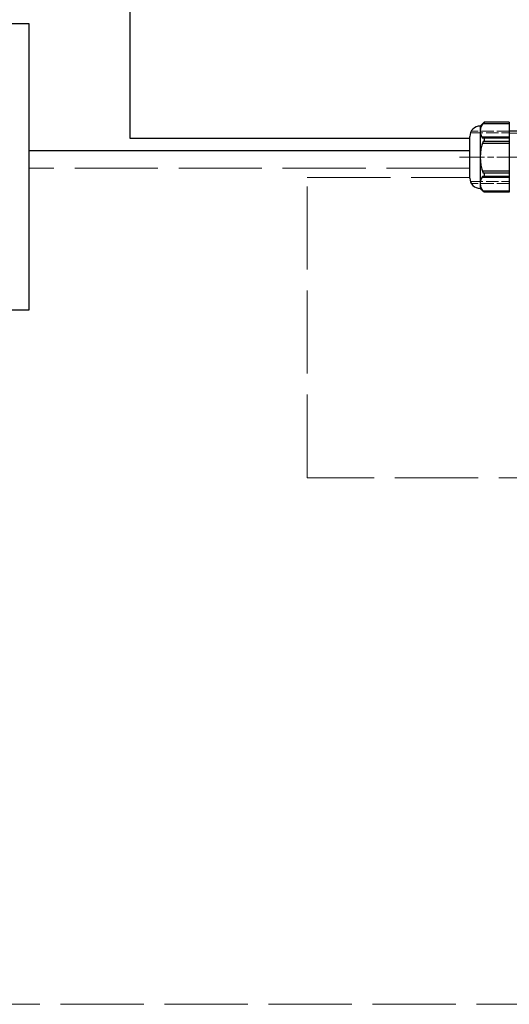
# Model space of a CAD drawing. Units: millimetres. Extents: x 0 to 321, y -11 to 450.
# Drawn here: x 82 to 99, y 95 to 130 of the extents above; entities that cross this region are included whole.
import ezdxf

# ---------------------------------------------------------------- set-up
doc = ezdxf.new("R2010")
doc.units = ezdxf.units.MM
doc.linetypes.add('AM_ISO02W050', pattern=[7.5, 6, -1.5])
doc.linetypes.add('AM_ISO08W050', pattern=[18, 12, -1.5, 3, -1.5])
for name, color, linetype, lineweight in [('AM_1', 30, 'Continuous', 30), ('AM_3', 1, 'AM_ISO02W050', 15), ('AM_5', 3, 'Continuous', 20), ('AM_7', 4, 'AM_ISO08W050', 18)]:
    doc.layers.add(name, color=color, linetype=linetype, lineweight=lineweight)

# ---------------------------------------------------------------- blocks, each defined once
blk = doc.blocks.new('COMMANDE PRINCIPAL')
at = {"layer": 'AM_1'}
for p, q in [((-147.18, 56.82), (-149, 55)), ((-135, 56.82), (-147.18, 56.82)), ((-147.12, 56.82), (-147.12, 56.3)), ((-135, 56.82), (-135, 23.18)), ((-149, 55), (-149, 25)), ((-147.67, 56.3), (-135, 56.3)), ((-131, 52.5), (-135, 52.5)), ((-154, 30), (-154, 50)), ((-135, 49.68), (-148.2, 49.68)), ((-135, 49.18), (-147.87, 49.18)), ((-135, 47.61), (-147.52, 47.61)), ((-147.12, 49.18), (-147.12, 47.61)), ((-135, 46.61), (-147.9, 46.61)), ((-135, 33.39), (-147.9, 33.39)), ((-135, 30.32), (-148.2, 30.32)), ((-135, 30.82), (-147.87, 30.82)), ((-135, 32.39), (-147.52, 32.39)), ((-147.12, 32.39), (-147.12, 30.82)), ((-147.18, 23.18), (-149, 25)), ((-135, 23.7), (-147.67, 23.7)), ((-147.12, 23.7), (-147.12, 23.18)), ((-135, 23.18), (-147.18, 23.18))]:
    blk.add_line(p, q, dxfattribs=at)
for centre, radius, start, end in [((-149, 50), 5, 90, 180), ((-143.23, 52.62), 5.77, 140.3404, 216.5036), ((-128.66, 40), 20.34, 158.0217, 201.9783), ((-149, 30), 5, 180, 270), ((-143.23, 27.38), 5.77, 143.4964, 219.6596)]:
    blk.add_arc(centre, radius, start, end, dxfattribs=at)
at = {"layer": 'AM_3'}
for p, q in [((-135, 52.61), (-153.27, 52.61)), ((-153.71, 51.69), (-135, 51.69)), ((-153.71, 28.31), (-135, 28.31)), ((-135, 27.39), (-153.27, 27.39))]:
    blk.add_line(p, q, dxfattribs=at)
at = {"layer": 'AM_5'}
blk.add_line((-131, 51.63), (-135, 51.63), dxfattribs=at)
at = {"layer": 'AM_7'}
blk.add_line((-159, 40), (-121, 40), dxfattribs=at)

msp = doc.modelspace()

# ---------------------------------------------------------------- linework, layer by layer
at = {"layer": 'AM_1'}
msp.add_line((97.992, 125.46), (82.101, 125.46), dxfattribs=at)
msp.add_lwpolyline([(77.617, 152.234), (77.617, 156.452), (85.728, 156.452), (85.728, 125.921), (97.992, 125.921)], dxfattribs=at)
msp.add_lwpolyline([(71.823, 119.73), (82.101, 119.73), (82.101, 130.043), (71.823, 130.043)], close=True, dxfattribs=at)
at = {"layer": 'AM_3', "ltscale": 0.5}
msp.add_line((97.992, 124.841), (82.101, 124.841), dxfattribs=at)
for points in [[(109.542, 109.934), (109.542, 113.684), (92.129, 113.684), (92.129, 124.503), (97.992, 124.503)], [(79.483, 119.73), (79.483, 94.701), (138.405, 94.701), (138.405, 101.521)]]:
    msp.add_lwpolyline(points, dxfattribs=at)

# ---------------------------------------------------------------- block references
at = {"layer": 'AM_1', "xscale": 0.07500000000000001, "yscale": 0.07500000000000001, "zscale": 0.07500000000000001}
msp.add_blockref('COMMANDE PRINCIPAL', (109.542, 122.234), dxfattribs=at)

doc.saveas('drawing.dxf')
